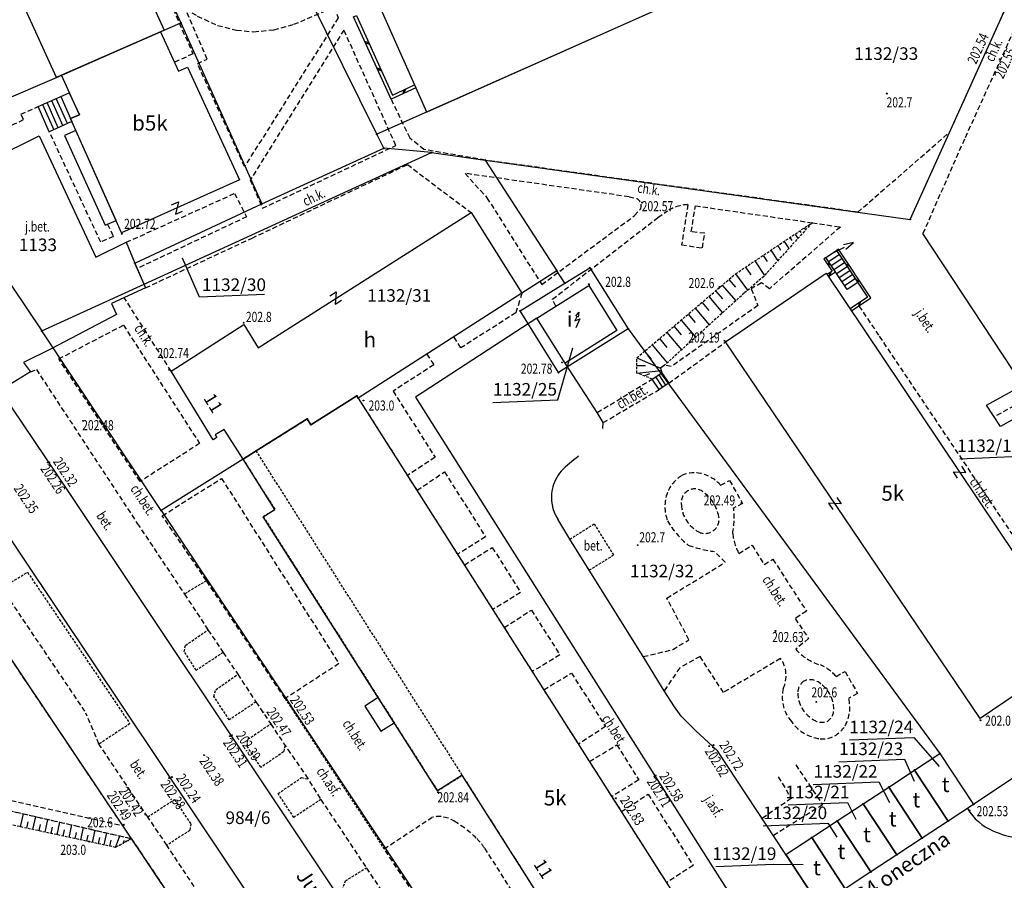
# Model space of a CAD drawing. Extents: x 7571882 to 7572790, y 5544348 to 5545332.
# Drawn here: x 7571935 to 7572033, y 5544690 to 5544775 of the extents above; entities that cross this region are included whole.
import ezdxf
from ezdxf.enums import TextEntityAlignment as Align

# ---------------------------------------------------------------- set-up
doc = ezdxf.new("R2010")
doc.units = 0
doc.linetypes.add('DASHED', pattern=[0.75, 0.5, -0.25])
doc.linetypes.add('HIDDEN', pattern=[0.375, 0.25, -0.125])
for name, color, linetype in [('1', 7, 'CONTINUOUS'), ('12', 7, 'CONTINUOUS'), ('13', 7, 'CONTINUOUS'), ('14', 7, 'CONTINUOUS'), ('15', 7, 'CONTINUOUS'), ('25', 7, 'CONTINUOUS'), ('3', 7, 'CONTINUOUS'), ('34', 7, 'CONTINUOUS'), ('36', 7, 'CONTINUOUS'), ('38', 7, 'CONTINUOUS'), ('39', 7, 'CONTINUOUS'), ('4', 7, 'CONTINUOUS'), ('5', 7, 'CONTINUOUS'), ('6', 7, 'CONTINUOUS'), ('7', 7, 'CONTINUOUS'), ('8', 7, 'CONTINUOUS'), ('9', 7, 'CONTINUOUS')]:
    doc.layers.add(name, color=color, linetype=linetype)
doc.styles.add('ITALICT', font='ITALICT', dxfattribs={"height": 0.2})

# ---------------------------------------------------------------- blocks, each defined once
blk = doc.blocks.new('*M30')
at = {"layer": '34', "color": 1, "linetype": 'CONTINUOUS'}
for p, q in [((0.295, 2.482), (-0.071, 1.519)), ((0.425, 1.46), (0.295, 2.482)), ((0, 0), (0.176, 1.489))]:
    blk.add_line(p, q, dxfattribs=at)
blk = doc.blocks.new('TRANSF')
at = {"layer": '3', "color": 1, "linetype": 'CONTINUOUS'}
for p, q in [((0.278, 1.127), (0, 0.69)), ((0, 0.69), (0.5, 0.811)), ((0.5, 0.811), (0, 0))]:
    blk.add_line(p, q, dxfattribs=at)
blk.add_lwpolyline([(0.136, 1.136), (0.499, 1.501), (0.35, 1.007)], dxfattribs=at)
blk = doc.blocks.new('PHACZ')
at = {"layer": '39', "color": 3, "linetype": 'CONTINUOUS'}
for p, q in [((-0.375, 0.499), (0.375, 0.499)), ((0.375, 0.499), (-0.375, -0.5)), ((-0.375, -0.5), (0.375, -0.5))]:
    blk.add_line(p, q, dxfattribs=at)
blk = doc.blocks.new('*M267')
at = {"layer": '12', "color": 3, "linetype": 'CONTINUOUS'}
blk.add_circle((0, 0), 0.045, dxfattribs=at)
blk = doc.blocks.new('*M340')
at = {"layer": '25', "color": 7, "linetype": 'CONTINUOUS'}
blk.add_circle((0, 0), 0.045, dxfattribs=at)
blk = doc.blocks.new('*M341')
at = {"layer": '25', "color": 7, "linetype": 'CONTINUOUS'}
blk.add_circle((0, 0), 0.045, dxfattribs=at)
blk = doc.blocks.new('*M361')
at = {"layer": '25', "color": 7, "linetype": 'CONTINUOUS'}
blk.add_circle((0, 0), 0.045, dxfattribs=at)
blk = doc.blocks.new('*M362')
at = {"layer": '25', "color": 7, "linetype": 'CONTINUOUS'}
blk.add_circle((0, 0), 0.045, dxfattribs=at)
blk = doc.blocks.new('*M363')
at = {"layer": '25', "color": 7, "linetype": 'CONTINUOUS'}
blk.add_circle((0, 0.001), 0.045, dxfattribs=at)
blk = doc.blocks.new('*M156')
at = {"layer": '13', "color": 35, "linetype": 'CONTINUOUS'}
blk.add_circle((0, 0), 0.045, dxfattribs=at)
blk = doc.blocks.new('*M395')
at = {"layer": '13', "color": 35, "linetype": 'CONTINUOUS'}
blk.add_circle((0, 0), 0.045, dxfattribs=at)
blk = doc.blocks.new('*M190')
at = {"layer": '13', "color": 35, "linetype": 'CONTINUOUS'}
blk.add_circle((0, 0), 0.045, dxfattribs=at)
blk = doc.blocks.new('*M399')
at = {"layer": '13', "color": 35, "linetype": 'CONTINUOUS'}
blk.add_circle((0, 0), 0.045, dxfattribs=at)

msp = doc.modelspace()

# ---------------------------------------------------------------- linework, layer by layer
at = {"layer": '1', "color": 1, "linetype": 'CONTINUOUS'}
for points in [[(7571939.365, 5544769.639), (7571938.894, 5544769.432), (7571926.729, 5544796.05), (7571937.393, 5544800.81), (7571949.545, 5544774.106), (7571949.205, 5544773.957)], [(7571970.928, 5544776.47), (7572020.777, 5544798.676), (7572025.448, 5544788.192), (7571975.597, 5544765.986)], [(7571939.365, 5544769.639), (7571949.205, 5544773.957), (7571950.989, 5544770.04), (7571951.876, 5544770.449), (7571957.028, 5544759.261), (7571945.333, 5544754.018), (7571940.276, 5544765.34), (7571941.152, 5544765.732)], [(7571957.373, 5544731.562), (7571955.493, 5544734.521), (7571954.623, 5544733.968), (7571954.782, 5544733.718), (7571954.429, 5544733.495), (7571950.258, 5544740.289), (7571957.465, 5544744.918), (7571958.889, 5544742.624), (7571979.988, 5544756.017), (7571985.018, 5544748.037), (7571968.792, 5544737.625), (7571968.646, 5544737.844), (7571964.096, 5544734.991), (7571963.742, 5544735.557), (7571958.685, 5544732.386)], [(7572030.459, 5544705.853), (7572005.222, 5544743.199), (7572015.202, 5544750.003), (7572037.797, 5544716.311), (7572040.339, 5544712.529)], [(7572020.593, 5544656.18), (7572011.018, 5544650.014), (7571979.109, 5544700.238), (7571976.661, 5544698.667), (7571959.385, 5544725.86), (7571960.534, 5544726.587), (7571957.373, 5544731.562), (7571958.685, 5544732.386), (7571963.742, 5544735.557), (7571964.096, 5544734.991), (7571968.646, 5544737.844), (7571968.792, 5544737.625)], [(7572023.95, 5544700.74), (7572026.462, 5544702.39), (7572029.787, 5544697.328), (7572027.276, 5544695.678)], [(7572021.387, 5544699.056), (7572023.95, 5544700.74), (7572027.276, 5544695.678), (7572024.713, 5544693.994)], [(7572018.857, 5544697.393), (7572021.387, 5544699.056), (7572024.713, 5544693.994), (7572022.183, 5544692.332)], [(7572016.286, 5544695.704), (7572018.857, 5544697.393), (7572022.183, 5544692.332), (7572019.612, 5544690.642)], [(7572013.752, 5544694.04), (7572016.286, 5544695.704), (7572019.612, 5544690.642), (7572017.078, 5544688.977)], [(7572011.186, 5544692.354), (7572013.752, 5544694.04), (7572017.078, 5544688.977), (7572014.512, 5544687.292)]]:
    msp.add_lwpolyline(points, close=True, dxfattribs=at)
msp.add_lwpolyline([(7571986.489, 5544745.552), (7571991.642, 5544748.798), (7571994.449, 5544744.343), (7571989.296, 5544741.096), (7571986.489, 5544745.552)], dxfattribs=at)
at = {"layer": '15', "color": 3, "linetype": 'CONTINUOUS'}
for points in [[(7571959.512, 5544747.891), (7571953.062, 5544747.627), (7571951.382, 5544751.492)], [(7571982.14, 5544737.205), (7571988.599, 5544737.469), (7571990.087, 5544742.605)], [(7572028.449, 5544731.614), (7572034.329, 5544731.855), (7572038.787, 5544729.475)], [(7572017.499, 5544703.722), (7572023.889, 5544703.983), (7572026.391, 5544701.096)], [(7572016.429, 5544701.553), (7572022.947, 5544701.82), (7572023.904, 5544699.627)], [(7572013.903, 5544699.315), (7572020.402, 5544699.581), (7572021.481, 5544697.511)], [(7572011.42, 5544697.282), (7572017.3, 5544697.523), (7572018.116, 5544695.862)], [(7572008.938, 5544695.204), (7572015.368, 5544695.467), (7572016.233, 5544694.092)], [(7572004.235, 5544691.169), (7572010.006, 5544691.405), (7572012.912, 5544691.365)]]:
    msp.add_lwpolyline(points, dxfattribs=at)
at = {"layer": '34', "color": 1, "linetype": 'CONTINUOUS'}
for p, q in [((7571969.433, 5544773.014), (7571969.849, 5544772.859)), ((7571969.499, 5544772.872), (7571969.914, 5544772.716)), ((7571970.628, 5544770.389), (7571971.044, 5544770.234)), ((7571970.693, 5544770.246), (7571971.11, 5544770.09)), ((7571973.216, 5544767.802), (7571973.369, 5544768.218)), ((7571973.358, 5544767.867), (7571973.51, 5544768.284)), ((7572015.603, 5544750.916), (7572015.255, 5544750.984)), ((7572015.672, 5544750.812), (7572015.325, 5544750.881)), ((7572015.507, 5544749.741), (7572015.575, 5544750.088)), ((7572015.611, 5544749.812), (7572015.679, 5544750.158)), ((7572017.461, 5544750.805), (7572017.137, 5544750.87)), ((7572017.526, 5544750.709), (7572017.202, 5544750.773)), ((7572018.495, 5544749.256), (7572018.171, 5544749.321)), ((7572018.559, 5544749.16), (7572018.236, 5544749.223)), ((7572018.518, 5544746.82), (7572018.582, 5544747.144)), ((7572018.422, 5544746.755), (7572018.486, 5544747.079))]:
    msp.add_line(p, q, dxfattribs=at)
for points in [[(7571974.519, 5544768.406), (7571972.052, 5544767.262), (7571968.335, 5544775.426), (7571968.621, 5544775.556), (7571972.207, 5544767.679), (7571974.387, 5544768.691)], [(7572017.703, 5544746.273), (7572019.625, 5544747.562), (7572016.394, 5544752.404), (7572016.2, 5544752.274), (7572019.301, 5544747.626), (7572017.573, 5544746.467)], [(7572015.417, 5544749.681), (7572016.116, 5544750.15), (7572015.158, 5544751.578), (7572014.951, 5544751.439), (7572015.769, 5544750.218), (7572015.277, 5544749.889)]]:
    msp.add_lwpolyline(points, close=True, dxfattribs=at)
at = {"layer": '36', "color": 1, "linetype": 'CONTINUOUS'}
for p, q in [((7571937.503, 5544766.731), (7571938.615, 5544764.243)), ((7571939.062, 5544764.442), (7571937.95, 5544766.931)), ((7571938.397, 5544767.131), (7571939.509, 5544764.643)), ((7571939.956, 5544764.842), (7571938.844, 5544767.33)), ((7571939.296, 5544767.533), (7571940.276, 5544765.34)), ((7572015.426, 5544751.179), (7572016.465, 5544751.877)), ((7572015.691, 5544750.784), (7572016.729, 5544751.481)), ((7572015.956, 5544750.388), (7572016.994, 5544751.084)), ((7572016.222, 5544749.993), (7572017.258, 5544750.688)), ((7572016.486, 5544749.598), (7572017.522, 5544750.293)), ((7572016.751, 5544749.203), (7572017.786, 5544749.897)), ((7572017.017, 5544748.807), (7572018.05, 5544749.501)), ((7571998.264, 5544739.728), (7571998.95, 5544738.687)), ((7571998.581, 5544739.937), (7571999.267, 5544738.897))]:
    msp.add_line(p, q, dxfattribs=at)
for points in [[(7571937.056, 5544766.532), (7571940.153, 5544767.915), (7571941.152, 5544765.732), (7571940.276, 5544765.34), (7571940.408, 5544765.044), (7571938.167, 5544764.043), (7571937.056, 5544766.532)], [(7572015.158, 5544751.578), (7572016.2, 5544752.274), (7572018.315, 5544749.105), (7572017.282, 5544748.412), (7572015.158, 5544751.578)], [(7571998.899, 5544740.146), (7571999.585, 5544739.106), (7571998.633, 5544738.478), (7571997.947, 5544739.519), (7571998.899, 5544740.146)], [(7571970.78, 5544707.923), (7571969.444, 5544707.074), (7571971.021, 5544704.591), (7571972.358, 5544705.44), (7571970.78, 5544707.923)]]:
    msp.add_lwpolyline(points, dxfattribs=at)
at = {"layer": '38', "color": 1, "linetype": 'CONTINUOUS'}
msp.add_lwpolyline([(7571940.8, 5544764.167), (7571939.674, 5544763.665), (7571943.691, 5544754.762), (7571944.783, 5544755.25)], close=True, dxfattribs=at)
at = {"layer": '4', "color": 1, "linetype": 'HIDDEN'}
for points in [[(7571979.109, 5544700.238), (7571958.685, 5544732.386), (7571963.742, 5544735.557), (7571964.096, 5544734.991), (7571968.646, 5544737.844), (7571968.792, 5544737.625), (7572020.593, 5544656.18), (7572011.018, 5544650.014)], [(7571979.109, 5544700.238), (7571958.685, 5544732.386), (7571957.373, 5544731.562), (7571960.534, 5544726.587), (7571959.385, 5544725.86), (7571976.661, 5544698.667)]]:
    msp.add_lwpolyline(points, close=True, dxfattribs=at)
at = {"layer": '5', "color": 7, "linetype": 'HIDDEN'}
for p, q in [((7571953.751, 5544719.516), (7571951.563, 5544718.195)), ((7571961.555, 5544707.826), (7571971.362, 5544692.925))]:
    msp.add_line(p, q, dxfattribs=at)
for points in [[(7571989.771, 5544723.622), (7571992.18, 5544725.142), (7571994.118, 5544722.059), (7571991.698, 5544720.559)], [(7571933.434, 5544718.804), (7571936.013, 5544720.351), (7571946.154, 5544705.344), (7571943.095, 5544703.317)], [(7571955.403, 5544712.408), (7571952.743, 5544710.628), (7571951.547, 5544712.48), (7571951.671, 5544713.106), (7571953.9, 5544714.648)], [(7571958.656, 5544707.497), (7571956.007, 5544705.717), (7571954.491, 5544708.037), (7571954.673, 5544708.705), (7571956.843, 5544710.235)], [(7571961.526, 5544703.198), (7571961.401, 5544702.546), (7571959.132, 5544701.002), (7571957.774, 5544703.118), (7571957.867, 5544703.792), (7571960.116, 5544705.325)], [(7571965.087, 5544697.823), (7571962.417, 5544696.042), (7571960.849, 5544698.41), (7571963.176, 5544699.996), (7571963.829, 5544699.846)], [(7571947.924, 5544696.089), (7571950.575, 5544697.829), (7571952.185, 5544695.413), (7571952.102, 5544694.759), (7571949.83, 5544693.285)], [(7571971.464, 5544688.236), (7571968.755, 5544686.454), (7571967.225, 5544688.863), (7571967.529, 5544689.746), (7571969.598, 5544691.042)]]:
    msp.add_lwpolyline(points, dxfattribs=at)
at = {"layer": '6', "color": 3, "linetype": 'CONTINUOUS'}
for p, q in [((7571937.52, 5544804.788), (7571951.196, 5544774.831)), ((7571970.656, 5544763.785), (7571960.083, 5544785.116)), ((7572023.519, 5544755.347), (7572036.393, 5544783.866)), ((7571999.224, 5544776.51), (7571970.656, 5544763.785)), ((7571938.894, 5544769.432), (7571951.196, 5544774.831)), ((7571951.196, 5544774.831), (7571959.246, 5544756.9)), ((7571929.142, 5544765.225), (7571938.894, 5544769.432)), ((7571971.34, 5544762.399), (7571970.656, 5544763.785)), ((7571947.563, 5544748.916), (7571976.052, 5544761.971)), ((7571959.246, 5544756.9), (7571971.34, 5544762.399)), ((7571976.052, 5544761.971), (7571971.34, 5544762.399)), ((7571976.052, 5544761.971), (7571981.396, 5544761.229)), ((7571981.396, 5544761.229), (7571988.471, 5544750.24)), ((7571981.396, 5544761.229), (7572023.519, 5544755.347)), ((7571927.355, 5544759.237), (7571937.425, 5544744.287)), ((7571946.647, 5544751.02), (7571959.246, 5544756.9)), ((7571947.563, 5544748.916), (7571946.647, 5544751.02)), ((7571988.471, 5544750.24), (7571985.018, 5544748.037)), ((7571989.262, 5544749.011), (7571988.471, 5544750.24)), ((7571989.262, 5544749.011), (7571991.751, 5544750.554)), ((7571991.751, 5544750.554), (7571995.562, 5544744.485)), ((7571937.425, 5544744.287), (7571947.563, 5544748.916)), ((7571984.841, 5544746.268), (7571989.262, 5544749.011)), ((7571985.018, 5544748.037), (7571968.792, 5544737.625)), ((7571988.653, 5544740.159), (7571984.841, 5544746.268)), ((7571949.252, 5544726.477), (7571937.425, 5544744.287)), ((7571995.562, 5544744.485), (7571988.653, 5544740.159)), ((7571995.562, 5544744.485), (7572026.462, 5544702.39)), ((7571968.646, 5544737.844), (7571964.096, 5544734.991)), ((7571968.792, 5544737.625), (7571968.646, 5544737.844)), ((7571963.742, 5544735.557), (7571957.373, 5544731.562)), ((7571964.096, 5544734.991), (7571963.742, 5544735.557)), ((7571957.373, 5544731.562), (7571949.252, 5544726.477)), ((7571949.252, 5544726.477), (7572002.972, 5544645.601)), ((7571956.607, 5544678.581), (7571927.349, 5544722.238)), ((7572044.125, 5544706.895), (7572029.787, 5544697.328)), ((7572023.95, 5544700.74), (7572026.462, 5544702.39)), ((7572026.462, 5544702.39), (7572029.787, 5544697.328)), ((7572021.387, 5544699.056), (7572023.95, 5544700.74)), ((7572023.95, 5544700.74), (7572027.276, 5544695.678)), ((7572018.857, 5544697.393), (7572021.387, 5544699.056)), ((7572021.387, 5544699.056), (7572024.713, 5544693.994)), ((7572016.286, 5544695.704), (7572018.857, 5544697.393)), ((7572018.857, 5544697.393), (7572022.183, 5544692.332)), ((7572029.787, 5544697.328), (7572027.276, 5544695.678)), ((7572013.752, 5544694.04), (7572016.286, 5544695.704)), ((7572016.286, 5544695.704), (7572019.612, 5544690.642)), ((7572027.276, 5544695.678), (7572024.713, 5544693.994)), ((7572011.186, 5544692.354), (7572013.752, 5544694.04)), ((7572013.752, 5544694.04), (7572017.078, 5544688.977)), ((7572024.713, 5544693.994), (7572022.183, 5544692.332)), ((7572011.186, 5544692.354), (7572014.512, 5544687.292)), ((7572022.183, 5544692.332), (7572019.612, 5544690.642)), ((7572019.612, 5544690.642), (7572017.078, 5544688.977))]:
    msp.add_line(p, q, dxfattribs=at)
at = {"layer": '6', "color": 7, "linetype": 'CONTINUOUS'}
for points in [[(7571932.522, 5544751.566), (7571929.071, 5544756.69), (7571933.725, 5544758.878), (7571932.533, 5544761.351), (7571937.163, 5544763.632), (7571942.79, 5544751.603), (7571945.802, 5544753.077), (7571946.647, 5544751.02), (7571947.717, 5544748.564), (7571944.319, 5544747.012), (7571944.823, 5544745.931), (7571938.348, 5544742.514), (7571935.611, 5544741.161), (7571936.31, 5544740.219), (7571933.303, 5544738.374)], [(7572037.859, 5544726.792), (7572041.255, 5544729.142), (7572038.414, 5544733.405), (7572038.566, 5544736.638), (7572037.846, 5544737.85), (7572032.457, 5544734.807), (7572031.099, 5544736.913), (7572034.68, 5544738.921), (7572024.777, 5544753.958)], [(7571986.489, 5544745.552), (7571974.462, 5544737.717), (7571990.065, 5544713.016), (7572003.46, 5544691.867), (7572012.435, 5544677.743), (7572024.566, 5544658.875), (7572025.714, 5544656.99)], [(7571922.343, 5544741.599), (7571935.457, 5544721.95), (7571959.336, 5544686.228), (7571977.881, 5544658.345), (7571995.193, 5544632.463), (7572014.278, 5544603.621), (7572016.363, 5544600.364)], [(7571993.054, 5544734.605), (7571993.09, 5544735.197), (7571992.499, 5544736.194), (7571989.296, 5544741.096)], [(7571933.303, 5544738.374), (7571940.112, 5544728.265), (7571964.124, 5544692.239), (7571981.972, 5544665.488), (7571999.015, 5544639.835), (7572002.343, 5544634.817), (7572005.15, 5544630.529), (7572020.533, 5544607.53)], [(7572011.186, 5544692.354), (7572004.42, 5544702.645), (7572002.236, 5544704.647), (7572000.807, 5544706.08), (7572000.159, 5544706.994), (7571999.132, 5544708.603), (7571997.042, 5544711.991), (7571991.698, 5544720.559), (7571989.771, 5544723.622), (7571988.578, 5544725.615)]]:
    msp.add_lwpolyline(points, dxfattribs=at)
for centre, radius, start, end in [((7572000.621, 5544718.245), 16.879005, 126.257406, 133.968167), ((7571992.182, 5544727.697), 4.244937, 140.578397, 168.197239), ((7571991.87, 5544727.756), 3.927405, 168.120978, 213.043), ((7572033.684, 5544699.497), 5.158166, 209.664242, 247.6763), ((7572034.917, 5544701.357), 7.359537, 244.297494, 264.767386)]:
    msp.add_arc(centre, radius, start, end, dxfattribs=at)
at = {"layer": '8', "color": 7, "linetype": 'DASHED'}
for p, q in [((7571972.052, 5544767.262), (7571973.921, 5544763.405)), ((7571995.646, 5544757.589), (7571979.4, 5544759.91)), ((7571995.646, 5544757.589), (7571996.384, 5544757.419)), ((7571996.183, 5544755.72), (7571996.767, 5544756.364)), ((7571950.258, 5544740.289), (7571945.61, 5544747.55)), ((7571999.585, 5544739.106), (7572005.222, 5544743.199)), ((7571992.499, 5544736.194), (7571997.947, 5544739.519)), ((7571993.09, 5544735.197), (7571998.633, 5544738.478)), ((7571971.362, 5544692.925), (7571976.088, 5544696.041))]:
    msp.add_line(p, q, dxfattribs=at)
for points in [[(7572039.088, 5544785.758), (7572028.889, 5544763.293), (7572024.777, 5544753.958)], [(7572018.326, 5544756.068), (7572027.425, 5544763.998), (7572036.518, 5544784.143)], [(7571946.711, 5544780.333), (7571948.142, 5544780.984), (7571948.797, 5544779.66), (7571949.642, 5544778.334), (7571950.359, 5544777.442), (7571950.151, 5544776.903), (7571952.403, 5544771.761), (7571950.585, 5544770.926)], [(7571951.649, 5544776.234), (7571952.84, 5544775.512), (7571954.849, 5544774.584), (7571956.74, 5544774.121), (7571958.428, 5544773.95), (7571960.431, 5544774.152), (7571962.401, 5544774.693), (7571966.404, 5544776.398), (7571966.808, 5544775.333), (7571957.534, 5544760.583), (7571952.853, 5544770.789), (7571953.805, 5544771.238), (7571951.649, 5544776.234)], [(7571972.52, 5544762.677), (7571967.378, 5544774.126), (7571958.097, 5544759.285), (7571959.294, 5544756.451), (7571972.52, 5544762.677)], [(7571926.368, 5544760.841), (7571935.626, 5544765.25), (7571935.354, 5544765.789), (7571937.056, 5544766.532)], [(7571943.927, 5544754.882), (7571944.517, 5544753.665), (7571943.269, 5544753.093), (7571938.167, 5544764.043)], [(7571981.396, 5544761.229), (7571975.31, 5544762.27), (7571973.921, 5544763.405)], [(7571947.717, 5544748.564), (7571958.274, 5544753.497), (7571973.668, 5544760.783), (7571979.988, 5544756.017)], [(7572018.316, 5544756.069), (7572014.241, 5544756.643), (7571981.757, 5544761.179)], [(7571979.4, 5544759.91), (7571981.559, 5544757.493), (7571986.985, 5544748.888), (7571996.183, 5544755.72)], [(7572059.049, 5544759.464), (7572061.966, 5544752.988), (7572051.476, 5544747.164), (7572051.586, 5544746.929), (7572040.357, 5544740.564), (7572031.857, 5544735.763)], [(7571945.802, 5544753.077), (7571956.532, 5544757.92), (7571957.728, 5544755.607), (7571946.882, 5544750.481)], [(7571988.397, 5544746.754), (7571988.046, 5544747.43), (7571998.502, 5544755.544), (7571999.457, 5544756.184)], [(7572001.472, 5544756.817), (7572000.855, 5544752.818), (7572002.919, 5544752.523), (7572003.16, 5544753.974), (7572001.813, 5544754.109), (7572002.218, 5544756.697), (7572013.785, 5544755.019), (7572016.595, 5544754.594)], [(7572016.595, 5544754.594), (7572009.56, 5544748.471), (7572008.775, 5544749.059), (7572007.759, 5544748.467), (7572008.417, 5544746.803), (7571999.818, 5544740.747), (7571999.172, 5544740.89), (7571998.774, 5544740.594), (7571998.899, 5544740.146)], [(7571985.018, 5544748.037), (7571984.79, 5544747.267), (7571984.418, 5544746.081), (7571978.966, 5544742.605), (7571978.262, 5544743.702)], [(7572018.441, 5544746.768), (7572020.451, 5544743.753), (7572038.53, 5544716.806)], [(7571939.099, 5544741.514), (7571945.517, 5544744.869), (7571953.074, 5544733.119), (7571947.163, 5544729.354), (7571939.099, 5544741.514)], [(7571975.604, 5544741.996), (7571976.293, 5544740.925), (7571972.246, 5544738.317), (7571976.417, 5544731.762), (7571973.671, 5544729.953)], [(7571936.31, 5544740.219), (7571936.891, 5544740.463), (7571946.893, 5544725.2), (7571951.563, 5544718.195), (7571953.9, 5544714.648), (7571955.403, 5544712.408), (7571956.843, 5544710.235), (7571958.656, 5544707.497), (7571960.116, 5544705.325), (7571961.801, 5544702.782), (7571963.576, 5544700.253), (7571965.087, 5544697.823), (7571969.598, 5544691.042), (7571971.464, 5544688.236)], [(7571949.374, 5544725.962), (7571955.247, 5544729.665), (7571966.887, 5544711.297), (7571961.555, 5544707.826), (7571953.751, 5544719.516), (7571949.374, 5544725.962)], [(7571974.61, 5544728.476), (7571977.348, 5544730.309), (7571981.424, 5544723.861), (7571978.645, 5544722.134)], [(7572004.722, 5544728.998), (7572005.614, 5544729.455), (7572006.899, 5544727.166), (7572005.996, 5544726.728)], [(7571979.319, 5544721.075), (7571982.088, 5544722.807), (7571984.893, 5544718.349), (7571982.131, 5544716.652)], [(7572006.532, 5544722.207), (7572007.839, 5544723.031), (7572009.049, 5544721.109), (7572009.907, 5544721.644), (7572013.23, 5544716.496), (7572012.109, 5544715.77), (7572013.451, 5544713.793), (7572012.164, 5544712.72)], [(7571913.741, 5544707.01), (7571916.308, 5544702.972), (7571920.721, 5544701.031), (7571923.443, 5544700.301), (7571931.457, 5544698.388), (7571945.442, 5544695.241), (7571927.349, 5544722.238)], [(7571997.042, 5544711.991), (7571999.976, 5544712.691), (7572001.587, 5544713.668), (7571999.387, 5544717.781), (7572005.186, 5544721.351), (7572004.122, 5544722.408)], [(7571931.757, 5544721.378), (7571933.434, 5544718.804), (7571941.788, 5544706.386)], [(7571908.828, 5544720.439), (7571910.877, 5544712.687), (7571909.88, 5544712.336), (7571910.462, 5544710.578), (7571911.413, 5544710.838), (7571911.999, 5544708.74), (7571911.03, 5544708.45), (7571911.592, 5544706.702), (7571912.58, 5544707.002), (7571913.561, 5544705.041), (7571912.694, 5544704.465), (7571913.613, 5544703.041), (7571914.553, 5544703.55), (7571915.793, 5544702.12), (7571923.145, 5544699.258), (7571931.056, 5544697.44), (7571946.3, 5544693.951), (7571955.436, 5544680.329), (7571941.497, 5544683.196), (7571896.687, 5544692.351), (7571904.634, 5544719.237)], [(7571983.26, 5544714.876), (7571985.965, 5544716.601), (7571988.789, 5544712.153), (7571986.043, 5544710.501)], [(7572010.67, 5544711.808), (7572005.003, 5544708.443), (7572002.686, 5544712.001), (7572000.67, 5544710.888), (7571999.132, 5544708.603)], [(7571987.186, 5544708.704), (7571989.933, 5544710.359), (7571993.313, 5544705.053), (7571990.621, 5544703.304)], [(7572016.168, 5544710.021), (7572017.067, 5544710.529), (7572018.298, 5544708.337), (7572017.418, 5544707.831)], [(7571992.372, 5544630.476), (7571987.552, 5544636.744), (7571986.082, 5544638.915), (7571984.438, 5544641.43), (7571974.036, 5544656.937), (7571969.586, 5544663.69), (7571963.394, 5544672.924), (7571961.215, 5544676.037), (7571949.83, 5544693.285), (7571947.924, 5544696.089), (7571943.095, 5544703.317), (7571941.788, 5544706.386)], [(7571991.718, 5544701.58), (7571994.438, 5544703.247), (7571996.611, 5544699.773), (7571993.937, 5544698.091)], [(7572012.166, 5544701.257), (7572014.837, 5544697.307), (7572009.939, 5544694.251)], [(7572010.438, 5544700.079), (7572011.729, 5544697.93), (7572008.835, 5544695.929)], [(7571994.877, 5544696.612), (7571997.531, 5544698.34), (7572002.003, 5544691.277), (7571999.353, 5544689.576)], [(7571981.317, 5544692.983), (7571992.588, 5544675.33), (7571985.906, 5544671.103), (7571971.362, 5544692.925)]]:
    msp.add_lwpolyline(points, dxfattribs=at)
for centre, radius, start, end in [((7571978.884, 5544763.035), 1.026343, 209.408322, 209.433792), ((7571996.064, 5544756.706), 0.781416, 334.050339, 65.893475), ((7572001.67, 5544752.662), 4.15959, 92.719814, 122.145219), ((7572002.749, 5544726.938), 3.552104, 122.301622, 158.295306), ((7572002.122, 5544727.193), 3.027495, 62.167156, 114.835706), ((7572002.146, 5544726.736), 3.428573, 41.281961, 66.086192), ((7572002.154, 5544727.286), 1.336298, 52.483089, 190.269247), ((7572003.159, 5544726.873), 3.958366, 159.621447, 200.828694), ((7572000.794, 5544725.218), 3.808512, 10.220181, 55.201269), ((7572004.11, 5544727.225), 3.275856, 183.111364, 241.070644), ((7571998.515, 5544725.692), 7.55329, 348.630897, 7.885636), ((7572003.166, 5544725.61), 1.405559, 242.893714, 11.681811), ((7572006.734, 5544729.547), 8.341536, 209.295694, 231.252758), ((7572011.772, 5544724.906), 5.895055, 186.842967, 207.248142), ((7572005.904, 5544735.423), 13.136965, 250.476533, 262.20315), ((7572016.185, 5544716.355), 5.42123, 222.119456, 253.102931), ((7572008.212, 5544710.094), 2.996923, 335.184053, 34.883256), ((7572013.077, 5544707.455), 4.017333, 39.702261, 67.5734), ((7572013.824, 5544708.384), 1.451647, 125.837322, 180.741239), ((7572013.604, 5544708.153), 1.542253, 46.399006, 114.099247), ((7572012.921, 5544706.806), 3.019743, 359.309997, 54.671314), ((7572014.375, 5544707.971), 3.550905, 165.889353, 219.085769), ((7572015.474, 5544708.419), 3.102304, 181.003222, 238.1952), ((7572013.982, 5544706.917), 3.555804, 329.902075, 14.891717), ((7572014.542, 5544706.735), 1.398864, 301.366786, 1.393469), ((7572015.066, 5544707.875), 4.058908, 211.870278, 263.289294), ((7572014.809, 5544707.168), 1.690814, 234.998708, 285.830414), ((7572014.821, 5544706.409), 2.57554, 264.904719, 330.316775), ((7571976.787, 5544693.315), 2.814332, 54.836803, 104.371672), ((7571971.608, 5544684.675), 12.882371, 46.378939, 58.141956), ((7571976.38, 5544689.833), 5.856408, 32.539147, 45.362761)]:
    msp.add_arc(centre, radius, start, end, dxfattribs=at)
at = {"layer": '9', "color": 35, "linetype": 'CONTINUOUS'}
for p, q in [((7572012.583, 5544754.215), (7572012.686, 5544754.062)), ((7572013.019, 5544754.506), (7572013.149, 5544754.311)), ((7572013.416, 5544754.772), (7572013.447, 5544754.725)), ((7572011.009, 5544753.164), (7572011.481, 5544752.458)), ((7572011.583, 5544753.547), (7572011.769, 5544753.267)), ((7572012.106, 5544753.896), (7572012.392, 5544753.47)), ((7572009.693, 5544752.284), (7572010.388, 5544751.243)), ((7572010.381, 5544752.744), (7572010.67, 5544752.311)), ((7572008.112, 5544751.228), (7572009.077, 5544749.784)), ((7572008.939, 5544751.78), (7572009.351, 5544751.165)), ((7572007.206, 5544750.622), (7572007.728, 5544749.839)), ((7572005.549, 5544749.396), (7572006.206, 5544748.624)), ((7572006.207, 5544749.955), (7572007.401, 5544748.325)), ((7572004.229, 5544748.271), (7572004.903, 5544747.48)), ((7572004.892, 5544748.836), (7572006.223, 5544747.274)), ((7572002.879, 5544747.122), (7572003.57, 5544746.31)), ((7572003.558, 5544747.699), (7572004.922, 5544746.096)), ((7572002.194, 5544746.537), (7572003.593, 5544744.894)), ((7572000.801, 5544745.351), (7572002.237, 5544743.665)), ((7572001.501, 5544745.947), (7572002.209, 5544745.115)), ((7572000.093, 5544744.748), (7572000.82, 5544743.894)), ((7571998.654, 5544743.523), (7571999.4, 5544742.647)), ((7571999.377, 5544744.139), (7572000.85, 5544742.41)), ((7571997.184, 5544742.271), (7571997.849, 5544741.49)), ((7571997.923, 5544742.901), (7571999.433, 5544741.127)), ((7571996.429, 5544741.629), (7571998.774, 5544740.594)), ((7571996.431, 5544740.868), (7571997.289, 5544740.869)), ((7571996.432, 5544740.108), (7571998.836, 5544740.374)), ((7571997.146, 5544739.831), (7571997.703, 5544740.05)), ((7571997.947, 5544739.519), (7571998.899, 5544740.146)), ((7571935.319, 5544695.105), (7571935.599, 5544696.4)), ((7571935.934, 5544694.972), (7571936.072, 5544695.616)), ((7571936.544, 5544694.84), (7571936.821, 5544696.121)), ((7571937.756, 5544694.578), (7571938.03, 5544695.844)), ((7571938.954, 5544694.319), (7571939.225, 5544695.571)), ((7571937.151, 5544694.709), (7571937.288, 5544695.346)), ((7571938.356, 5544694.448), (7571938.492, 5544695.077)), ((7571939.547, 5544694.191), (7571939.682, 5544694.813)), ((7571940.137, 5544694.063), (7571940.405, 5544695.301)), ((7571940.725, 5544693.936), (7571940.858, 5544694.551)), ((7571941.308, 5544693.81), (7571941.572, 5544695.034)), ((7571942.464, 5544693.56), (7571942.726, 5544694.77)), ((7571943.608, 5544693.313), (7571943.867, 5544694.508)), ((7571941.888, 5544693.685), (7571942.019, 5544694.292)), ((7571943.038, 5544693.436), (7571943.168, 5544694.037)), ((7571944.176, 5544693.19), (7571944.304, 5544693.783)), ((7571944.745, 5544693.067), (7571945.16, 5544694.212)), ((7571945.51, 5544693.502), (7571945.59, 5544693.748))]:
    msp.add_line(p, q, dxfattribs=at)
at = {"layer": '9', "color": 35, "linetype": 'HIDDEN'}
for points in [[(7571997.947, 5544739.519), (7571996.432, 5544740.108), (7571996.429, 5544741.629), (7572006.207, 5544749.955), (7572013.785, 5544755.019)], [(7572013.785, 5544755.019), (7572008.999, 5544749.699), (7572007.056, 5544748.028), (7571999.172, 5544740.89), (7571998.774, 5544740.594), (7571998.899, 5544740.146)], [(7571946.3, 5544693.951), (7571944.745, 5544693.067), (7571930.266, 5544696.197), (7571922.358, 5544697.945), (7571919.174, 5544698.475), (7571914.015, 5544700.556), (7571910.267, 5544706.067), (7571909.098, 5544709.672), (7571907.712, 5544714.699)], [(7571907.712, 5544714.699), (7571909.88, 5544712.336), (7571910.462, 5544710.578), (7571911.413, 5544710.838), (7571911.999, 5544708.74), (7571911.03, 5544708.45), (7571911.592, 5544706.702), (7571912.58, 5544707.002), (7571913.561, 5544705.041), (7571912.694, 5544704.465), (7571913.613, 5544703.041), (7571914.553, 5544703.55), (7571915.793, 5544702.12), (7571923.145, 5544699.258), (7571931.056, 5544697.44), (7571946.3, 5544693.951)]]:
    msp.add_lwpolyline(points, dxfattribs=at)
at = {"layer": '9', "color": 35, "linetype": 'CONTINUOUS'}
for p in [(7572013.785, 5544755.019), (7571945.494, 5544693.493), (7571945.763, 5544693.646), (7571945.981, 5544693.769), (7571946.156, 5544693.869), (7571946.3, 5544693.951), (7571945.161, 5544693.303)]:
    msp.add_point(p, dxfattribs=at)

# ---------------------------------------------------------------- block references
at = {"layer": '12', "color": 3, "linetype": 'CONTINUOUS'}
for p in [(7571951.196, 5544774.834), (7571938.897, 5544769.437), (7571970.653, 5544763.782), (7571971.34, 5544762.399), (7571976.052, 5544761.971), (7571981.396, 5544761.229), (7571959.246, 5544756.9), (7572023.519, 5544755.347), (7571946.647, 5544751.02), (7571988.471, 5544750.24), (7571991.751, 5544750.554), (7571947.563, 5544748.916), (7571989.262, 5544749.011), (7571985.018, 5544748.037), (7571984.841, 5544746.268), (7571937.425, 5544744.287), (7571995.562, 5544744.485), (7571988.653, 5544740.159), (7571968.643, 5544737.839), (7571968.792, 5544737.625), (7571963.742, 5544735.557), (7571964.096, 5544734.991), (7571957.371, 5544731.563), (7571949.252, 5544726.477), (7572026.458, 5544702.386), (7572023.953, 5544700.743), (7572021.39, 5544699.056), (7572018.856, 5544697.391), (7572029.787, 5544697.328), (7572016.283, 5544695.705), (7572027.273, 5544695.674), (7572013.749, 5544694.04), (7572024.71, 5544693.998), (7572011.186, 5544692.354), (7572022.186, 5544692.334), (7572019.613, 5544690.637)]:
    msp.add_blockref('*M267', p, dxfattribs=at)
at = {"layer": '13', "color": 35, "linetype": 'CONTINUOUS'}
for name, p in [('*M190', (7572021.193, 5544767.825)), ('*M399', (7571991.646, 5544748.919)), ('*M190', (7572004.611, 5544748.642)), ('*M190', (7571957.438, 5544745.099)), ('*M395', (7571969.315, 5544737.387)), ('*M395', (7571996.499, 5544723.043)), ('*M395', (7572014.211, 5544707.497)), ('*M395', (7572030.476, 5544705.683)), ('*M156', (7571942.334, 5544694.848)), ('*M156', (7571942.109, 5544693.644))]:
    msp.add_blockref(name, p, dxfattribs=at)
at = {"layer": '25', "color": 7, "linetype": 'CONTINUOUS'}
for name, p in [('*M341', (7572031.032, 5544771.851)), ('*M341', (7572032.402, 5544771.234)), ('*M341', (7571996.952, 5544757.01)), ('*M341', (7571945.345, 5544753.929)), ('*M341', (7572005.115, 5544743.31)), ('*M340', (7571950.051, 5544740.434)), ('*M341', (7571988.997, 5544741.158)), ('*M340', (7571941.511, 5544735.372)), ('*M340', (7571938.034, 5544731.238)), ('*M340', (7571938.149, 5544731.276)), ('*M341', (7572006.783, 5544727.222)), ('*M341', (7572010.175, 5544714.541)), ('*M340', (7571961.696, 5544707.788)), ('*M340', (7571959.375, 5544706.485)), ('*M340', (7571956.272, 5544704.195)), ('*M340', (7571956.075, 5544704.104)), ('*M361', (7572004.006, 5544703.22)), ('*M340', (7571953.51, 5544702.22)), ('*M362', (7572003.597, 5544703.111)), ('*M340', (7571950.04, 5544699.948)), ('*M340', (7571950.303, 5544700.043)), ('*M341', (7571998.162, 5544700.098)), ('*M341', (7571998.276, 5544700.186)), ('*M340', (7571976.732, 5544698.522)), ('*M363', (7571994.346, 5544697.937)), ('*M340', (7571947.696, 5544696.33)), ('*M341', (7572029.409, 5544696.715)), ('*M340', (7571945.562, 5544695.32))]:
    msp.add_blockref(name, p, dxfattribs=at)
at = {"layer": '3', "color": 1, "linetype": 'CONTINUOUS', "xscale": 0.999998, "yscale": 0.999998, "rotation": 7.982193}
msp.add_blockref('TRANSF', (7571990.381, 5544744.604), dxfattribs=at)
at = {"layer": '34', "color": 1, "linetype": 'CONTINUOUS', "xscale": 1.000003, "yscale": 1.000003, "rotation": 303.782121}
msp.add_blockref('*M30', (7572015.679, 5544751.926), dxfattribs=at)
at = {"layer": '39', "color": 3, "linetype": 'CONTINUOUS'}
for p, xscale, yscale, rotation in [((7571950.831, 5544756.483), 1.000001, 1.000001, 24.141445), ((7571966.554, 5544747.556), 0.999998, 0.999998, 32.405199)]:
    msp.add_blockref('PHACZ', p, dxfattribs=dict(at, xscale=xscale, yscale=yscale, rotation=rotation))
for p, rotation in [((7572028.426, 5544730.282), 123.84613), ((7572016.051, 5544727.175), 304.046816)]:
    msp.add_blockref('PHACZ', p, dxfattribs=dict(at, rotation=rotation))

# ---------------------------------------------------------------- texts
at = {"layer": '13', "color": 35, "linetype": 'CONTINUOUS', "style": 'ITALICT', "width": 0.75}
for s, p in [('202.7', (7572021.177, 5544766.958)), ('202.8', (7571993.276, 5544749.157)), ('202.6', (7572001.548, 5544749.038)), ('202.8', (7571957.657, 5544745.68)), ('203.0', (7571969.818, 5544736.891)), ('202.7', (7571996.66, 5544723.825)), ('202.6', (7572013.722, 5544708.446)), ('202.0', (7572030.945, 5544705.637)), ('202.6', (7571941.918, 5544695.557)), ('203.0', (7571939.259, 5544692.832))]:
    msp.add_text(s, height=1, dxfattribs=at).set_placement(p, align=Align.MIDDLE_LEFT)
at = {"layer": '14', "color": 7, "linetype": 'CONTINUOUS', "style": 'ITALICT'}
for s, height, rotation, p in [('11', 1.25, 301.545061, (7571954.295328, 5544737.053749)), ('S 39/64 oneczna', 1.5, 34.2903, (7572020.921654, 5544689.624842)), ('11', 1.25, 302.429128, (7571987.02069, 5544690.862345)), ('Juliusza S 39/64 owackiego', 1.5, 303.71095, (7571970.257141, 5544679.745075))]:
    msp.add_text(s, height=height, rotation=rotation, dxfattribs=at).set_placement(p, align=Align.MIDDLE)
at = {"layer": '15', "color": 3, "linetype": 'CONTINUOUS', "style": 'ITALICT'}
for s, p in [('1132/33', (7572021.138, 5544771.626)), ('1133', (7571937.042, 5544752.664)), ('1132/30', (7571956.478, 5544748.71)), ('1132/31', (7571972.861, 5544747.639)), ('1132/25', (7571985.328, 5544738.336)), ('1132/12', (7572031.347, 5544732.734)), ('1132/32', (7571998.91, 5544720.316)), ('1132/24', (7572020.653, 5544704.852)), ('1132/23', (7572019.647, 5544702.686)), ('1132/22', (7572017.111, 5544700.447)), ('1132/21', (7572014.318, 5544698.402)), ('984/6', (7571957.866, 5544695.853)), ('1132/20', (7572012.112, 5544696.335)), ('1132/19', (7572007.08, 5544692.286))]:
    msp.add_text(s, height=1.25, dxfattribs=at).set_placement(p, align=Align.MIDDLE)
at = {"layer": '25', "color": 7, "linetype": 'CONTINUOUS', "style": 'ITALICT', "width": 0.75}
for s, rotation, p in [('202.54', 65.705961, (7572030.360525, 5544772.244002)), ('202.55', 65.581514, (7572033.040541, 5544770.788708)), ('202.32', 303.719417, (7571939.66359, 5544730.231589)), ('202.26', 303.719417, (7571938.420495, 5544729.525196)), ('202.35', 303.719417, (7571935.773929, 5544727.57357)), ('202.53', 303.908361, (7571963.150685, 5544706.605071)), ('202.47', 303.908361, (7571960.821287, 5544705.436146)), ('202.39', 303.908361, (7571957.806528, 5544703.06667)), ('202.31', 303.908361, (7571956.512617, 5544702.377479)), ('202.72', 302.612653, (7572005.706913, 5544702.11152)), ('202.62', 301.710014, (7572004.249402, 5544701.475602)), ('202.38', 303.908361, (7571954.179991, 5544700.55303)), ('202.24', 303.908361, (7571951.873181, 5544698.848649)), ('202.58', 302.349917, (7571999.746206, 5544699.019666)), ('202.38', 303.908361, (7571950.326991, 5544698.23303)), ('202.71', 302.349917, (7571998.513189, 5544698.465625)), ('202.49', 303.748456, (7571945.00273, 5544697.141319)), ('202.42', 303.748456, (7571946.174063, 5544697.55788)), ('202.83', 303.0703, (7571995.860545, 5544696.648907))]:
    msp.add_text(s, height=1, rotation=rotation, dxfattribs=at).set_placement(p, align=Align.MIDDLE)
for s, p in [('202.57', (7571998.462, 5544756.528)), ('202.72', (7571947.143, 5544754.778)), ('202.19', (7572003.073, 5544743.508)), ('202.74', (7571950.44, 5544741.959)), ('202.78', (7571986.482, 5544740.418)), ('202.48', (7571942.99, 5544734.812)), ('202.49', (7572004.602, 5544727.351)), ('202.63', (7572011.393, 5544713.802)), ('202.84', (7571978.212, 5544697.913)), ('202.53', (7572031.665, 5544696.538))]:
    msp.add_text(s, height=1, dxfattribs=at).set_placement(p, align=Align.MIDDLE)
at = {"layer": '3', "color": 7, "linetype": 'CONTINUOUS', "style": 'ITALICT'}
for s, p in [('b5k', (7571948.142, 5544764.709)), ('i', (7571989.762, 5544745.275)), ('h', (7571969.946, 5544743.232)), ('5k', (7572021.793, 5544728.005)), ('t', (7572027.028, 5544699.114)), ('5k', (7571988.324, 5544697.782)), ('t', (7572024.133, 5544697.592)), ('t', (7572021.782, 5544695.702)), ('t', (7572019.23, 5544694.146)), ('t', (7572016.696, 5544692.475)), ('t', (7572014.269, 5544690.863))]:
    msp.add_text(s, height=1.5, dxfattribs=at).set_placement(p, align=Align.MIDDLE)
at = {"layer": '5', "color": 7, "linetype": 'CONTINUOUS', "style": 'ITALICT'}
msp.add_text('5k', height=1.5, dxfattribs=at).set_placement((7571988.325, 5544697.782), align=Align.MIDDLE)
at = {"layer": '7', "color": 7, "linetype": 'CONTINUOUS', "style": 'ITALICT', "width": 0.75}
for s, p in [('j.bet.', (7571936.991, 5544754.516)), ('bet.', (7571992.088, 5544722.872))]:
    msp.add_text(s, height=1, dxfattribs=at).set_placement(p, align=Align.MIDDLE)
for s, rotation, p in [('j.bet.', 303.367672, (7572024.91659, 5544745.233924)), ('bet.', 303.237644, (7571943.608094, 5544725.386099)), ('bet.', 303.762703, (7571946.924266, 5544700.735693)), ('j.asf.', 302.349917, (7572003.93782, 5544697.083033))]:
    msp.add_text(s, height=1, rotation=rotation, dxfattribs=at).set_placement(p, align=Align.MIDDLE)
at = {"layer": '9', "color": 7, "linetype": 'CONTINUOUS', "style": 'ITALICT', "width": 0.75}
for s, rotation, p in [('ch.k.', 65.706653, (7572031.909182, 5544772.085151)), ('ch.k.', 352.050733, (7571997.600298, 5544758.228825)), ('ch.k.', 25.208217, (7571964.448335, 5544757.451645)), ('ch.k.', 302.624617, (7571947.463652, 5544743.795881)), ('ch.bet.', 30.623558, (7571996.016324, 5544737.657497)), ('ch.bet.', 303.858736, (7572030.579141, 5544728.160363)), ('ch.bet.', 303.237644, (7571947.368895, 5544727.464729)), ('ch.bet.', 302.842614, (7572010.008943, 5544718.446745)), ('ch.bet.', 302.349919, (7571994.097443, 5544704.641846)), ('ch.bet.', 302.428667, (7571968.378647, 5544704.154424)), ('ch.asf.', 303.633386, (7571965.772145, 5544699.528027))]:
    msp.add_text(s, height=1, rotation=rotation, dxfattribs=at).set_placement(p, align=Align.MIDDLE)

doc.saveas('drawing.dxf')
